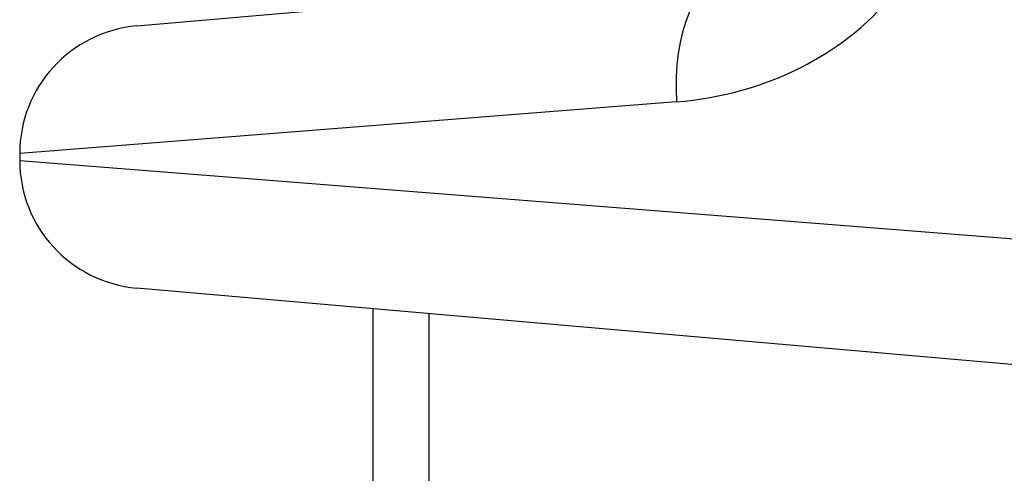
# Model space of a CAD drawing. Units: millimetres. Extents: x -3856 to 3814, y -2759 to 2803.
# Drawn here: x -882 to -859, y -75 to -64 of the extents above; entities that cross this region are included whole.
import ezdxf

# ---------------------------------------------------------------- set-up
doc = ezdxf.new("R2010")
doc.units = ezdxf.units.MM
doc.header["$LTSCALE"] = 50
doc.layers.add('SW_Toestellen', color=2, linetype='Continuous')

msp = doc.modelspace()

# ---------------------------------------------------------------- linework, layer by layer
at = {"layer": 'SW_Toestellen'}
for p, q in [((-879.228, -64.568), (-865.361, -63.355)), ((-866.601, -66.344), (-881.966, -67.557)), ((-881.966, -67.557), (-881.966, -67.718)), ((-881.966, -67.718), (-851.2, -70.147)), ((-857.197, -72.634), (-879.228, -70.706)), ((-873.7, -123.158), (-873.7, -71.19)), ((-872.4, -71.304), (-872.4, -548.864))]:
    msp.add_line(p, q, dxfattribs=at)
for centre, start, end in [((-878.966, -67.557), 95, 180), ((-878.966, -67.718), 180, 265)]:
    msp.add_arc(centre, 3, start, end, dxfattribs=at)
msp.add_ellipse((-865.099, -66.344), major_axis=(-0.261, 2.989), ratio=0.499155, start_param=0, end_param=1.527154, dxfattribs=at)
msp.add_open_spline([(-866.601, -66.344), (-865.568, -66.262), (-864.508, -65.979), (-862.747, -65.035), (-862.02, -64.445), (-860.993, -63.13), (-860.644, -62.447), (-860.327, -61.275), (-860.265, -60.809), (-860.265, -60.344)], degree=3, knots=[0, 0, 0, 0, 0.3239132, 0.3239132, 0.5927336, 0.5927336, 0.8161779, 0.8161779, 0.9558306, 0.9558306, 0.9558306, 0.9558306], dxfattribs=at)

doc.saveas('drawing.dxf')
